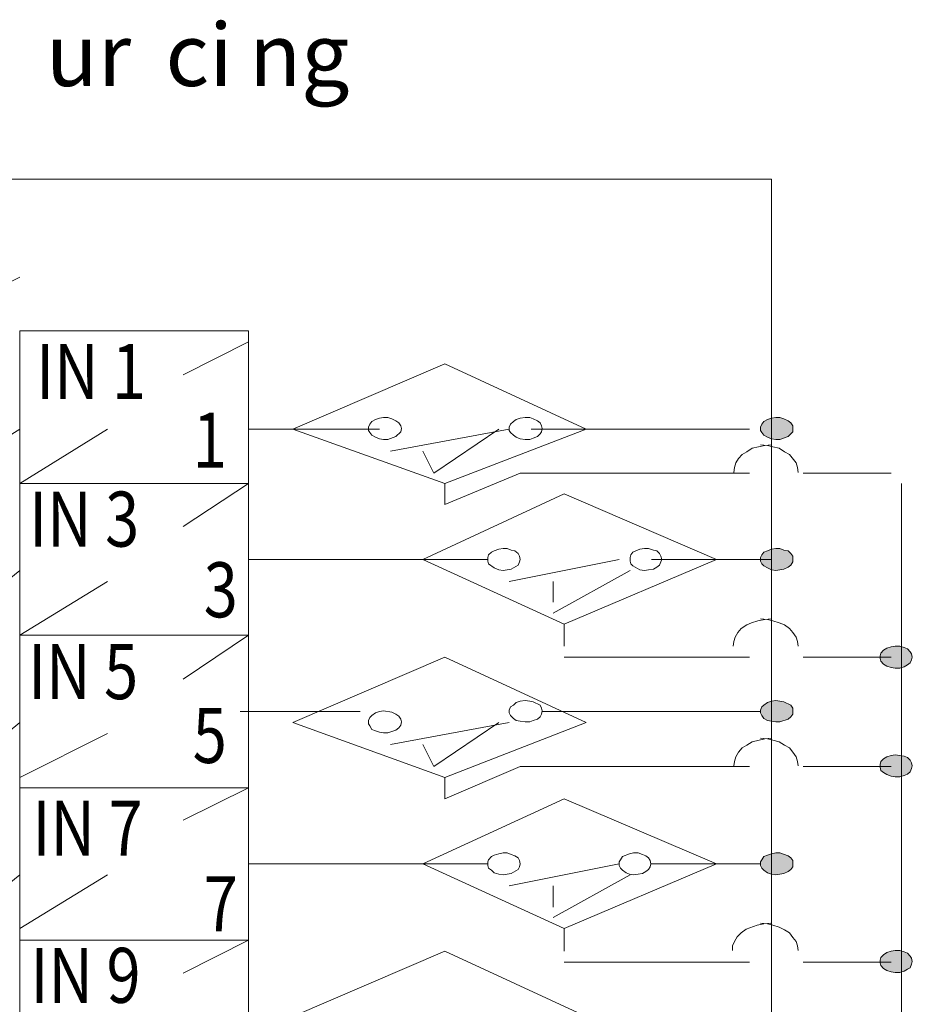
# Model space of a CAD drawing. Extents: x 75.4 to 138.2, y 109.9 to 169.
# Drawn here: x 111.5 to 137.4, y 140.3 to 168.9 of the extents above; entities that cross this region are included whole.
import ezdxf

# ---------------------------------------------------------------- set-up
doc = ezdxf.new("R2010")
doc.units = 0
doc.layers.add('LAYER_1', color=160, linetype='Continuous')
doc.styles.add('STD', font='txt')

msp = doc.modelspace()

# ---------------------------------------------------------------- hatches: boundary and pattern name
at = {"layer": 'LAYER_1', "lineweight": 0}
for points in [[(133.968, 157.028), (133.968, 157.108), (133.908, 157.188), (133.829, 157.248), (133.708, 157.308), (133.588, 157.348), (133.468, 157.348), (133.348, 157.328), (133.228, 157.288), (133.128, 157.228), (133.068, 157.148), (133.028, 157.068), (133.028, 156.969), (133.068, 156.908), (133.128, 156.828), (133.228, 156.769), (133.348, 156.728), (133.468, 156.708), (133.588, 156.708), (133.829, 156.789), (133.968, 156.928)], [(133.968, 157.028), (133.968, 157.108), (133.908, 157.188), (133.829, 157.248), (133.708, 157.308), (133.588, 157.348), (133.468, 157.348), (133.348, 157.328), (133.228, 157.288), (133.128, 157.228), (133.068, 157.148), (133.028, 157.068), (133.028, 156.969), (133.068, 156.908), (133.128, 156.828), (133.228, 156.769), (133.348, 156.728), (133.468, 156.708), (133.588, 156.708), (133.829, 156.789), (133.968, 156.928)], [(133.968, 153.209), (133.968, 153.309), (133.908, 153.389), (133.829, 153.469), (133.708, 153.489), (133.588, 153.529), (133.468, 153.529), (133.348, 153.509), (133.228, 153.469), (133.128, 153.429), (133.068, 153.349), (133.028, 153.269), (133.028, 153.169), (133.068, 153.089), (133.128, 153.029), (133.228, 152.969), (133.348, 152.909), (133.468, 152.889), (133.708, 152.929), (133.829, 152.989), (133.908, 153.049), (133.968, 153.149)], [(137.448, 150.369), (137.428, 150.469), (137.388, 150.529), (137.308, 150.609), (137.209, 150.649), (137.088, 150.689), (136.948, 150.689), (136.828, 150.669), (136.708, 150.629), (136.608, 150.569), (136.528, 150.489), (136.508, 150.409), (136.508, 150.329), (136.528, 150.249), (136.608, 150.169), (136.708, 150.109), (136.828, 150.069), (136.948, 150.049), (137.088, 150.049), (137.209, 150.089), (137.308, 150.149), (137.388, 150.209), (137.428, 150.289)], [(133.968, 148.809), (133.968, 148.889), (133.908, 148.969), (133.708, 149.069), (133.468, 149.109), (133.348, 149.089), (133.228, 149.049), (133.128, 148.969), (133.068, 148.929), (133.028, 148.829), (133.028, 148.749), (133.068, 148.669), (133.128, 148.589), (133.228, 148.529), (133.468, 148.489), (133.588, 148.489), (133.829, 148.569), (133.908, 148.63), (133.968, 148.709)], [(137.448, 147.21), (137.428, 147.29), (137.388, 147.369), (137.308, 147.45), (137.209, 147.49), (137.088, 147.51), (136.948, 147.529), (136.828, 147.51), (136.708, 147.469), (136.608, 147.409), (136.528, 147.33), (136.508, 147.249), (136.508, 147.169), (136.528, 147.07), (136.608, 147.01), (136.708, 146.95), (136.828, 146.91), (136.948, 146.889), (137.088, 146.889), (137.209, 146.93), (137.308, 146.969), (137.388, 147.029), (137.428, 147.13)], [(133.968, 144.35), (133.968, 144.45), (133.908, 144.53), (133.829, 144.59), (133.588, 144.67), (133.468, 144.67), (133.348, 144.65), (133.228, 144.61), (133.128, 144.57), (133.068, 144.47), (133.028, 144.41), (133.028, 144.31), (133.068, 144.23), (133.128, 144.17), (133.228, 144.09), (133.348, 144.05), (133.468, 144.03), (133.708, 144.07), (133.829, 144.13), (133.908, 144.19), (133.968, 144.27)], [(137.448, 141.51), (137.428, 141.61), (137.388, 141.67), (137.308, 141.75), (137.209, 141.79), (137.088, 141.83), (136.948, 141.83), (136.828, 141.81), (136.708, 141.77), (136.608, 141.71), (136.528, 141.63), (136.508, 141.55), (136.508, 141.47), (136.528, 141.39), (136.608, 141.31), (136.708, 141.25), (136.828, 141.21), (136.948, 141.19), (137.088, 141.19), (137.209, 141.23), (137.308, 141.29), (137.388, 141.33), (137.428, 141.43)]]:
    msp.add_hatch(color=0, dxfattribs=at).paths.add_polyline_path(points)

# ---------------------------------------------------------------- linework, layer by layer
at = {"layer": 'LAYER_1', "color": 0, "lineweight": 0}
for p, q in [((82.933, 164.288), (133.348, 164.288)), ((133.348, 164.288), (133.348, 127.251)), ((109.57, 160.508), (111.45, 161.428)), ((111.45, 159.868), (118.11, 159.868)), ((111.45, 155.429), (111.45, 159.868)), ((118.11, 159.868), (111.45, 159.868)), ((111.45, 159.868), (111.45, 155.429)), ((118.11, 159.868), (118.11, 155.429)), ((118.11, 155.429), (118.11, 159.868)), ((116.209, 158.588), (118.11, 159.548)), ((119.409, 157.008), (123.829, 158.908)), ((123.829, 158.908), (127.949, 157.008)), ((122.049, 157.348), (121.93, 157.328)), ((122.049, 157.348), (121.93, 157.328)), ((122.169, 157.348), (122.049, 157.348)), ((122.169, 157.348), (122.049, 157.348)), ((122.29, 157.308), (122.169, 157.348)), ((122.29, 157.308), (122.169, 157.348)), ((126.169, 157.348), (126.028, 157.328)), ((126.169, 157.348), (126.028, 157.328)), ((126.309, 157.348), (126.169, 157.348)), ((126.309, 157.348), (126.169, 157.348)), ((126.408, 157.308), (126.309, 157.348)), ((126.408, 157.308), (126.309, 157.348)), ((133.468, 157.348), (133.348, 157.328)), ((133.468, 157.348), (133.348, 157.328)), ((133.588, 157.348), (133.468, 157.348)), ((133.588, 157.348), (133.468, 157.348)), ((133.708, 157.308), (133.588, 157.348)), ((133.708, 157.308), (133.588, 157.348)), ((121.65, 157.148), (121.609, 157.068)), ((121.65, 157.148), (121.609, 157.068)), ((121.609, 157.068), (121.609, 156.969)), ((121.609, 157.068), (121.609, 156.969)), ((121.71, 157.228), (121.65, 157.148)), ((121.71, 157.228), (121.65, 157.148)), ((121.809, 157.288), (121.71, 157.228)), ((121.809, 157.288), (121.71, 157.228)), ((121.93, 157.328), (121.809, 157.288)), ((121.93, 157.328), (121.809, 157.288)), ((122.409, 157.248), (122.29, 157.308)), ((122.409, 157.248), (122.29, 157.308)), ((122.489, 157.188), (122.409, 157.248)), ((122.489, 157.188), (122.409, 157.248)), ((122.549, 157.108), (122.489, 157.188)), ((122.549, 157.108), (122.489, 157.188)), ((122.569, 157.028), (122.549, 157.108)), ((122.569, 157.028), (122.549, 157.108)), ((125.749, 157.148), (125.709, 157.068)), ((125.749, 157.148), (125.709, 157.068)), ((125.709, 157.068), (125.709, 156.969)), ((125.709, 157.068), (125.709, 156.969)), ((125.829, 157.228), (125.749, 157.148)), ((125.829, 157.228), (125.749, 157.148)), ((125.909, 157.288), (125.829, 157.228)), ((125.909, 157.288), (125.829, 157.228)), ((126.028, 157.328), (125.909, 157.288)), ((126.028, 157.328), (125.909, 157.288)), ((126.529, 157.248), (126.408, 157.308)), ((126.529, 157.248), (126.408, 157.308)), ((126.609, 157.188), (126.529, 157.248)), ((126.609, 157.188), (126.529, 157.248)), ((126.649, 157.108), (126.609, 157.188)), ((126.649, 157.108), (126.609, 157.188)), ((126.669, 157.028), (126.649, 157.108)), ((126.669, 157.028), (126.649, 157.108)), ((133.068, 157.148), (133.028, 157.068)), ((133.068, 157.148), (133.028, 157.068)), ((133.028, 157.068), (133.028, 156.969)), ((133.028, 157.068), (133.028, 156.969)), ((133.128, 157.228), (133.068, 157.148)), ((133.128, 157.228), (133.068, 157.148)), ((133.228, 157.288), (133.128, 157.228)), ((133.228, 157.288), (133.128, 157.228)), ((133.348, 157.328), (133.228, 157.288)), ((133.348, 157.328), (133.228, 157.288)), ((133.829, 157.248), (133.708, 157.308)), ((133.829, 157.248), (133.708, 157.308)), ((133.908, 157.188), (133.829, 157.248)), ((133.908, 157.188), (133.829, 157.248)), ((133.968, 157.108), (133.908, 157.188)), ((133.968, 157.108), (133.908, 157.188)), ((133.968, 157.028), (133.968, 157.108)), ((133.968, 157.028), (133.968, 157.108)), ((109.89, 156.049), (111.45, 157.008)), ((111.45, 155.429), (114.01, 157.008)), ((118.11, 157.008), (121.93, 157.008)), ((119.409, 157.008), (123.829, 155.429)), ((121.609, 156.969), (121.65, 156.908)), ((121.609, 156.969), (121.65, 156.908)), ((121.65, 156.908), (121.71, 156.828)), ((121.65, 156.908), (121.71, 156.828)), ((121.71, 156.828), (121.809, 156.769)), ((121.71, 156.828), (121.809, 156.769)), ((122.169, 156.708), (122.409, 156.789)), ((122.169, 156.708), (122.409, 156.789)), ((122.249, 156.369), (125.709, 157.008)), ((122.409, 156.789), (122.549, 156.928)), ((122.409, 156.789), (122.549, 156.928)), ((122.549, 156.928), (122.569, 157.028)), ((122.569, 157.028), (122.569, 157.028)), ((123.509, 155.729), (125.409, 157.008)), ((123.829, 155.429), (127.949, 157.008)), ((125.709, 156.969), (125.749, 156.908)), ((125.709, 156.969), (125.749, 156.908)), ((125.749, 156.908), (125.829, 156.828)), ((125.749, 156.908), (125.829, 156.828)), ((125.829, 156.828), (125.909, 156.769)), ((125.829, 156.828), (125.909, 156.769)), ((126.349, 157.008), (132.708, 157.008)), ((126.408, 156.748), (126.529, 156.789)), ((126.408, 156.748), (126.529, 156.789)), ((126.529, 156.789), (126.609, 156.868)), ((126.529, 156.789), (126.609, 156.868)), ((126.609, 156.868), (126.649, 156.928)), ((126.609, 156.868), (126.649, 156.928)), ((126.649, 156.928), (126.669, 157.028)), ((126.669, 157.028), (126.669, 157.028)), ((133.028, 156.969), (133.068, 156.908)), ((133.028, 156.969), (133.068, 156.908)), ((133.068, 156.908), (133.128, 156.828)), ((133.068, 156.908), (133.128, 156.828)), ((133.128, 156.828), (133.228, 156.769)), ((133.128, 156.828), (133.228, 156.769)), ((133.588, 156.708), (133.829, 156.789)), ((133.588, 156.708), (133.829, 156.789)), ((133.829, 156.789), (133.968, 156.928)), ((133.829, 156.789), (133.968, 156.928)), ((133.968, 156.928), (133.968, 157.028)), ((133.968, 157.028), (133.968, 157.028)), ((133.968, 156.928), (133.968, 157.028)), ((133.968, 157.028), (133.968, 157.028)), ((121.809, 156.769), (121.93, 156.728)), ((121.809, 156.769), (121.93, 156.728)), ((121.93, 156.728), (122.049, 156.708)), ((121.93, 156.728), (122.049, 156.708)), ((122.049, 156.708), (122.169, 156.708)), ((122.049, 156.708), (122.169, 156.708)), ((125.909, 156.769), (126.028, 156.728)), ((125.909, 156.769), (126.028, 156.728)), ((126.028, 156.728), (126.169, 156.708)), ((126.028, 156.728), (126.169, 156.708)), ((126.169, 156.708), (126.309, 156.708)), ((126.169, 156.708), (126.309, 156.708)), ((126.309, 156.708), (126.408, 156.748)), ((126.309, 156.708), (126.408, 156.748)), ((132.788, 156.449), (133.148, 156.529)), ((133.028, 156.549), (133.228, 156.529)), ((133.148, 156.529), (133.348, 156.549)), ((133.228, 156.769), (133.348, 156.728)), ((133.228, 156.769), (133.348, 156.728)), ((133.228, 156.529), (133.388, 156.489)), ((133.348, 156.728), (133.468, 156.708)), ((133.348, 156.728), (133.468, 156.708)), ((133.388, 156.489), (133.568, 156.449)), ((133.468, 156.708), (133.588, 156.708)), ((133.468, 156.708), (133.588, 156.708)), ((123.189, 156.369), (123.509, 155.729)), ((132.388, 156.149), (132.488, 156.269)), ((132.488, 156.269), (132.628, 156.349)), ((132.628, 156.349), (132.788, 156.449)), ((133.568, 156.449), (133.728, 156.349)), ((133.728, 156.349), (133.868, 156.269)), ((133.868, 156.269), (134.068, 156.029)), ((132.268, 155.889), (132.308, 156.029)), ((132.308, 156.029), (132.388, 156.149)), ((134.068, 156.029), (134.108, 155.889)), ((123.829, 154.809), (126.028, 155.729)), ((126.028, 155.729), (132.708, 155.729)), ((132.248, 155.749), (132.268, 155.889)), ((134.108, 155.889), (134.128, 155.749)), ((134.268, 155.729), (136.828, 155.729)), ((111.45, 155.429), (118.11, 155.429)), ((111.45, 150.995), (111.45, 155.429)), ((118.11, 155.429), (111.45, 155.429)), ((111.45, 155.429), (118.11, 155.429)), ((116.209, 154.169), (118.11, 155.429)), ((118.11, 155.429), (118.11, 150.995)), ((123.829, 155.429), (123.829, 154.809)), ((137.128, 155.429), (137.128, 122.193)), ((123.189, 153.209), (127.309, 155.129)), ((127.309, 155.129), (131.748, 153.209)), ((125.109, 153.349), (125.089, 153.269)), ((125.109, 153.349), (125.089, 153.269)), ((125.189, 153.429), (125.109, 153.349)), ((125.189, 153.429), (125.109, 153.349)), ((125.269, 153.469), (125.189, 153.429)), ((125.269, 153.469), (125.189, 153.429)), ((125.409, 153.509), (125.269, 153.469)), ((125.409, 153.509), (125.269, 153.469)), ((125.529, 153.529), (125.409, 153.509)), ((125.529, 153.529), (125.409, 153.509)), ((125.649, 153.529), (125.529, 153.529)), ((125.649, 153.529), (125.529, 153.529)), ((125.769, 153.489), (125.649, 153.529)), ((125.769, 153.489), (125.649, 153.529)), ((125.869, 153.469), (125.769, 153.489)), ((125.869, 153.469), (125.769, 153.489)), ((125.969, 153.389), (125.869, 153.469)), ((125.969, 153.389), (125.869, 153.469)), ((126.009, 153.309), (125.969, 153.389)), ((126.009, 153.309), (125.969, 153.389)), ((129.249, 153.349), (129.229, 153.269)), ((129.249, 153.349), (129.229, 153.269)), ((129.309, 153.429), (129.249, 153.349)), ((129.309, 153.429), (129.249, 153.349)), ((129.509, 153.509), (129.309, 153.429)), ((129.509, 153.509), (129.309, 153.429)), ((129.649, 153.529), (129.509, 153.509)), ((129.649, 153.529), (129.509, 153.509)), ((129.768, 153.529), (129.649, 153.529)), ((129.768, 153.529), (129.649, 153.529)), ((129.909, 153.489), (129.768, 153.529)), ((129.909, 153.489), (129.768, 153.529)), ((130.009, 153.469), (129.909, 153.489)), ((130.009, 153.469), (129.909, 153.489)), ((130.089, 153.389), (130.009, 153.469)), ((130.089, 153.389), (130.009, 153.469)), ((130.128, 153.309), (130.089, 153.389)), ((130.128, 153.309), (130.089, 153.389)), ((133.068, 153.349), (133.028, 153.269)), ((133.128, 153.429), (133.068, 153.349)), ((133.228, 153.469), (133.128, 153.429)), ((133.348, 153.509), (133.228, 153.469)), ((133.468, 153.529), (133.348, 153.509)), ((133.588, 153.529), (133.468, 153.529)), ((133.708, 153.489), (133.588, 153.529)), ((133.829, 153.469), (133.708, 153.489)), ((133.908, 153.389), (133.829, 153.469)), ((133.968, 153.309), (133.908, 153.389)), ((118.11, 153.209), (125.089, 153.209)), ((123.189, 153.209), (127.309, 151.329)), ((125.089, 153.269), (125.089, 153.169)), ((125.089, 153.269), (125.089, 153.169)), ((125.089, 153.169), (125.109, 153.089)), ((125.089, 153.169), (125.109, 153.089)), ((125.109, 153.089), (125.269, 152.969)), ((125.109, 153.089), (125.269, 152.969)), ((125.709, 152.569), (128.909, 153.209)), ((125.769, 152.929), (125.969, 153.049)), ((125.769, 152.929), (125.969, 153.049)), ((125.969, 153.049), (126.009, 153.149)), ((125.969, 153.049), (126.009, 153.149)), ((126.028, 153.209), (126.009, 153.309)), ((126.028, 153.209), (126.009, 153.309)), ((126.009, 153.149), (126.028, 153.209)), ((126.028, 153.209), (126.028, 153.209)), ((127.309, 151.329), (131.748, 153.209)), ((129.229, 153.269), (129.229, 153.169)), ((129.229, 153.269), (129.229, 153.169)), ((129.229, 153.169), (129.249, 153.089)), ((129.229, 153.169), (129.249, 153.089)), ((129.249, 153.089), (129.309, 153.029)), ((129.249, 153.089), (129.309, 153.029)), ((129.849, 153.209), (133.348, 153.209)), ((130.009, 152.989), (130.089, 153.049)), ((130.009, 152.989), (130.089, 153.049)), ((130.089, 153.049), (130.128, 153.149)), ((130.089, 153.049), (130.128, 153.149)), ((130.148, 153.209), (130.128, 153.309)), ((130.148, 153.209), (130.128, 153.309)), ((130.128, 153.149), (130.148, 153.209)), ((130.148, 153.209), (130.148, 153.209)), ((133.028, 153.269), (133.028, 153.169)), ((133.028, 153.169), (133.068, 153.089)), ((133.068, 153.089), (133.128, 153.029)), ((133.829, 152.989), (133.908, 153.049)), ((133.908, 153.049), (133.968, 153.149)), ((133.968, 153.209), (133.968, 153.309)), ((133.968, 153.149), (133.968, 153.209)), ((133.968, 153.209), (133.968, 153.209)), ((109.89, 151.649), (111.45, 152.889)), ((125.269, 152.969), (125.409, 152.909)), ((125.269, 152.969), (125.409, 152.909)), ((125.409, 152.909), (125.529, 152.889)), ((125.409, 152.909), (125.529, 152.889)), ((125.529, 152.889), (125.769, 152.929)), ((125.529, 152.889), (125.769, 152.929)), ((126.989, 151.649), (129.229, 152.889)), ((129.309, 153.029), (129.509, 152.909)), ((129.309, 153.029), (129.509, 152.909)), ((129.509, 152.909), (129.649, 152.889)), ((129.509, 152.909), (129.649, 152.889)), ((129.649, 152.889), (129.768, 152.909)), ((129.649, 152.889), (129.768, 152.909)), ((129.768, 152.909), (129.909, 152.929)), ((129.768, 152.909), (129.909, 152.929)), ((129.909, 152.929), (130.009, 152.989)), ((129.909, 152.929), (130.009, 152.989)), ((133.128, 153.029), (133.228, 152.969)), ((133.228, 152.969), (133.348, 152.909)), ((133.348, 152.909), (133.468, 152.889)), ((133.468, 152.889), (133.708, 152.929)), ((133.708, 152.929), (133.829, 152.989)), ((111.45, 151.009), (114.01, 152.569)), ((126.989, 152.569), (126.989, 151.969)), ((127.309, 151.329), (127.309, 150.689)), ((132.628, 151.309), (132.768, 151.369)), ((132.768, 151.369), (132.948, 151.429)), ((132.948, 151.429), (133.148, 151.469)), ((133.028, 151.489), (133.228, 151.469)), ((133.148, 151.469), (133.348, 151.489)), ((133.228, 151.469), (133.388, 151.429)), ((133.388, 151.429), (133.568, 151.369)), ((133.568, 151.369), (133.728, 151.309)), ((132.288, 150.949), (132.368, 151.089)), ((132.368, 151.089), (132.468, 151.209)), ((132.468, 151.209), (132.628, 151.309)), ((133.728, 151.309), (133.868, 151.209)), ((133.868, 151.209), (133.968, 151.089)), ((133.968, 151.089), (134.068, 150.949)), ((111.45, 151.009), (118.11, 151.009)), ((111.45, 146.57), (111.45, 151.009)), ((118.11, 151.009), (111.45, 151.009)), ((111.45, 151.009), (111.45, 146.57)), ((116.209, 149.729), (118.11, 151.009)), ((118.11, 151.009), (118.11, 146.57)), ((118.11, 146.57), (118.11, 151.009)), ((132.228, 150.689), (132.248, 150.829)), ((132.248, 150.829), (132.288, 150.949)), ((134.068, 150.949), (134.108, 150.829)), ((134.108, 150.829), (134.128, 150.689)), ((136.528, 150.489), (136.508, 150.409)), ((136.608, 150.569), (136.528, 150.489)), ((136.708, 150.629), (136.608, 150.569)), ((136.828, 150.669), (136.708, 150.629)), ((136.948, 150.689), (136.828, 150.669)), ((137.088, 150.689), (136.948, 150.689)), ((137.209, 150.649), (137.088, 150.689)), ((137.308, 150.609), (137.209, 150.649)), ((137.388, 150.529), (137.308, 150.609)), ((137.428, 150.469), (137.388, 150.529)), ((137.448, 150.369), (137.428, 150.469)), ((119.409, 148.469), (123.829, 150.369)), ((123.829, 150.369), (127.949, 148.469)), ((127.309, 150.369), (132.708, 150.369)), ((134.268, 150.369), (136.828, 150.369)), ((136.508, 150.409), (136.508, 150.329)), ((136.508, 150.329), (136.528, 150.249)), ((136.528, 150.249), (136.608, 150.169)), ((137.308, 150.149), (137.388, 150.209)), ((137.388, 150.209), (137.428, 150.289)), ((137.428, 150.289), (137.448, 150.369)), ((137.448, 150.369), (137.448, 150.369)), ((136.608, 150.169), (136.708, 150.109)), ((136.708, 150.109), (136.828, 150.069)), ((136.828, 150.069), (136.948, 150.049)), ((136.948, 150.049), (137.088, 150.049)), ((137.088, 150.049), (137.209, 150.089)), ((137.209, 150.089), (137.308, 150.149)), ((125.909, 149.049), (125.829, 148.969)), ((125.909, 149.049), (125.829, 148.969)), ((126.028, 149.089), (125.909, 149.049)), ((126.028, 149.089), (125.909, 149.049)), ((126.169, 149.109), (126.028, 149.089)), ((126.169, 149.109), (126.028, 149.089)), ((126.309, 149.089), (126.169, 149.109)), ((126.309, 149.089), (126.169, 149.109)), ((126.408, 149.069), (126.309, 149.089)), ((126.408, 149.069), (126.309, 149.089)), ((126.609, 148.969), (126.408, 149.069)), ((126.609, 148.969), (126.408, 149.069)), ((133.228, 149.049), (133.128, 148.969)), ((133.348, 149.089), (133.228, 149.049)), ((133.468, 149.109), (133.348, 149.089)), ((133.708, 149.069), (133.468, 149.109)), ((133.908, 148.969), (133.708, 149.069)), ((117.869, 148.789), (121.369, 148.789)), ((117.869, 148.789), (121.369, 148.789)), ((121.809, 148.749), (121.71, 148.669)), ((121.809, 148.749), (121.71, 148.669)), ((121.809, 148.749), (121.71, 148.669)), ((121.809, 148.749), (121.71, 148.669)), ((121.93, 148.789), (121.809, 148.749)), ((121.93, 148.789), (121.809, 148.749)), ((121.93, 148.789), (121.809, 148.749)), ((121.93, 148.789), (121.809, 148.749)), ((122.049, 148.809), (121.93, 148.789)), ((122.049, 148.809), (121.93, 148.789)), ((122.049, 148.809), (121.93, 148.789)), ((122.049, 148.809), (121.93, 148.789)), ((122.29, 148.769), (122.049, 148.809)), ((122.29, 148.769), (122.049, 148.809)), ((122.29, 148.769), (122.049, 148.809)), ((122.29, 148.769), (122.049, 148.809)), ((122.409, 148.709), (122.29, 148.769)), ((122.409, 148.709), (122.29, 148.769)), ((122.409, 148.709), (122.29, 148.769)), ((122.409, 148.709), (122.29, 148.769)), ((125.749, 148.929), (125.709, 148.829)), ((125.749, 148.929), (125.709, 148.829)), ((125.709, 148.829), (125.709, 148.749)), ((125.709, 148.829), (125.709, 148.749)), ((125.709, 148.749), (125.749, 148.669)), ((125.709, 148.749), (125.749, 148.669)), ((125.829, 148.969), (125.749, 148.929)), ((125.829, 148.969), (125.749, 148.929)), ((126.649, 148.889), (126.609, 148.969)), ((126.649, 148.889), (126.609, 148.969)), ((126.669, 148.809), (126.649, 148.889)), ((126.669, 148.809), (126.649, 148.889)), ((126.649, 148.709), (126.669, 148.809)), ((126.669, 148.809), (126.669, 148.809)), ((126.669, 148.789), (133.028, 148.789)), ((128.269, 148.789), (130.169, 148.789)), ((133.068, 148.929), (133.028, 148.829)), ((133.028, 148.829), (133.028, 148.749)), ((133.028, 148.749), (133.068, 148.669)), ((133.128, 148.969), (133.068, 148.929)), ((133.968, 148.889), (133.908, 148.969)), ((133.968, 148.809), (133.968, 148.889)), ((133.968, 148.709), (133.968, 148.809)), ((133.968, 148.809), (133.968, 148.809)), ((109.89, 147.189), (111.45, 148.469)), ((119.409, 148.469), (123.829, 146.87)), ((121.65, 148.609), (121.609, 148.529)), ((121.65, 148.609), (121.609, 148.529)), ((121.65, 148.609), (121.609, 148.529)), ((121.65, 148.609), (121.609, 148.529)), ((121.609, 148.529), (121.609, 148.43)), ((121.609, 148.529), (121.609, 148.43)), ((121.609, 148.529), (121.609, 148.43)), ((121.609, 148.529), (121.609, 148.43)), ((121.71, 148.669), (121.65, 148.609)), ((121.71, 148.669), (121.65, 148.609)), ((121.71, 148.669), (121.65, 148.609)), ((121.71, 148.669), (121.65, 148.609)), ((122.249, 147.829), (125.709, 148.469)), ((122.489, 148.649), (122.409, 148.709)), ((122.489, 148.649), (122.409, 148.709)), ((122.489, 148.649), (122.409, 148.709)), ((122.489, 148.649), (122.409, 148.709)), ((122.549, 148.569), (122.489, 148.649)), ((122.549, 148.569), (122.489, 148.649)), ((122.549, 148.569), (122.489, 148.649)), ((122.549, 148.569), (122.489, 148.649)), ((122.569, 148.489), (122.549, 148.569)), ((122.569, 148.489), (122.549, 148.569)), ((122.569, 148.489), (122.549, 148.569)), ((122.569, 148.489), (122.549, 148.569)), ((122.549, 148.389), (122.569, 148.489)), ((122.549, 148.389), (122.569, 148.489)), ((122.569, 148.489), (122.569, 148.489)), ((122.569, 148.489), (122.569, 148.489)), ((123.509, 147.189), (125.409, 148.469)), ((123.829, 146.87), (127.949, 148.469)), ((125.749, 148.669), (125.829, 148.589)), ((125.749, 148.669), (125.829, 148.589)), ((125.829, 148.589), (125.909, 148.529)), ((125.829, 148.589), (125.909, 148.529)), ((125.909, 148.529), (126.028, 148.509)), ((125.909, 148.529), (126.028, 148.509)), ((126.028, 148.509), (126.169, 148.489)), ((126.028, 148.509), (126.169, 148.489)), ((126.169, 148.489), (126.309, 148.489)), ((126.169, 148.489), (126.309, 148.489)), ((126.309, 148.489), (126.408, 148.529)), ((126.309, 148.489), (126.408, 148.529)), ((126.408, 148.529), (126.529, 148.569)), ((126.408, 148.529), (126.529, 148.569)), ((126.529, 148.569), (126.609, 148.63)), ((126.529, 148.569), (126.609, 148.63)), ((126.609, 148.63), (126.649, 148.709)), ((126.609, 148.63), (126.649, 148.709)), ((133.068, 148.669), (133.128, 148.589)), ((133.128, 148.589), (133.228, 148.529)), ((133.228, 148.529), (133.468, 148.489)), ((133.468, 148.489), (133.588, 148.489)), ((133.588, 148.489), (133.829, 148.569)), ((133.829, 148.569), (133.908, 148.63)), ((133.908, 148.63), (133.968, 148.709)), ((121.609, 148.43), (121.65, 148.37)), ((121.609, 148.43), (121.65, 148.37)), ((121.609, 148.43), (121.65, 148.37)), ((121.609, 148.43), (121.65, 148.37)), ((121.65, 148.37), (121.71, 148.269)), ((121.65, 148.37), (121.71, 148.269)), ((121.65, 148.37), (121.71, 148.269)), ((121.65, 148.37), (121.71, 148.269)), ((121.71, 148.269), (121.809, 148.23)), ((121.71, 148.269), (121.809, 148.23)), ((121.71, 148.269), (121.809, 148.23)), ((121.71, 148.269), (121.809, 148.23)), ((121.809, 148.23), (121.93, 148.189)), ((121.809, 148.23), (121.93, 148.189)), ((121.809, 148.23), (121.93, 148.189)), ((121.809, 148.23), (121.93, 148.189)), ((121.93, 148.189), (122.049, 148.17)), ((121.93, 148.189), (122.049, 148.17)), ((121.93, 148.189), (122.049, 148.17)), ((121.93, 148.189), (122.049, 148.17)), ((122.169, 148.17), (122.409, 148.249)), ((122.169, 148.17), (122.409, 148.249)), ((122.169, 148.17), (122.409, 148.249)), ((122.169, 148.17), (122.409, 148.249)), ((122.409, 148.249), (122.489, 148.309)), ((122.409, 148.249), (122.489, 148.309)), ((122.409, 148.249), (122.489, 148.309)), ((122.409, 148.249), (122.489, 148.309)), ((122.489, 148.309), (122.549, 148.389)), ((122.489, 148.309), (122.549, 148.389)), ((122.489, 148.309), (122.549, 148.389)), ((122.489, 148.309), (122.549, 148.389)), ((111.45, 146.87), (114.01, 148.15)), ((122.049, 148.17), (122.169, 148.17)), ((122.049, 148.17), (122.169, 148.17)), ((122.049, 148.17), (122.169, 148.17)), ((122.049, 148.17), (122.169, 148.17)), ((132.628, 147.809), (132.788, 147.909)), ((132.788, 147.909), (133.148, 147.989)), ((133.028, 148.01), (133.228, 147.989)), ((133.148, 147.989), (133.348, 148.01)), ((133.228, 147.989), (133.388, 147.95)), ((133.388, 147.95), (133.568, 147.909)), ((133.568, 147.909), (133.728, 147.809)), ((123.189, 147.829), (123.509, 147.189)), ((132.308, 147.469), (132.388, 147.609)), ((132.388, 147.609), (132.488, 147.73)), ((132.488, 147.73), (132.628, 147.809)), ((133.728, 147.809), (133.868, 147.73)), ((133.868, 147.73), (133.968, 147.609)), ((133.968, 147.609), (134.068, 147.469)), ((132.248, 147.21), (132.268, 147.33)), ((132.268, 147.33), (132.308, 147.469)), ((134.068, 147.469), (134.108, 147.33)), ((134.108, 147.33), (134.128, 147.21)), ((136.528, 147.33), (136.508, 147.249)), ((136.608, 147.409), (136.528, 147.33)), ((136.708, 147.469), (136.608, 147.409)), ((136.828, 147.51), (136.708, 147.469)), ((136.948, 147.529), (136.828, 147.51)), ((137.088, 147.51), (136.948, 147.529)), ((137.209, 147.49), (137.088, 147.51)), ((137.308, 147.45), (137.209, 147.49)), ((137.388, 147.369), (137.308, 147.45)), ((137.428, 147.29), (137.388, 147.369)), ((123.829, 146.25), (126.028, 147.189)), ((126.028, 147.189), (132.708, 147.189)), ((134.268, 147.189), (136.828, 147.189)), ((136.508, 147.249), (136.508, 147.169)), ((136.508, 147.169), (136.528, 147.07)), ((136.528, 147.07), (136.608, 147.01)), ((137.308, 146.969), (137.388, 147.029)), ((137.388, 147.029), (137.428, 147.13)), ((137.448, 147.21), (137.428, 147.29)), ((137.428, 147.13), (137.448, 147.21)), ((137.448, 147.21), (137.448, 147.21)), ((123.829, 146.87), (123.829, 146.25)), ((136.608, 147.01), (136.708, 146.95)), ((136.708, 146.95), (136.828, 146.91)), ((136.828, 146.91), (136.948, 146.889)), ((136.948, 146.889), (137.088, 146.889)), ((137.088, 146.889), (137.209, 146.93)), ((137.209, 146.93), (137.308, 146.969)), ((118.11, 146.57), (111.45, 146.57)), ((111.45, 146.57), (118.11, 146.57)), ((111.45, 146.57), (118.11, 146.57)), ((111.45, 142.131), (111.45, 146.57)), ((118.11, 146.57), (111.45, 146.57)), ((111.45, 146.57), (111.45, 142.131)), ((116.209, 145.63), (118.11, 146.57)), ((118.11, 146.57), (118.11, 142.131)), ((118.11, 142.131), (118.11, 146.57)), ((123.189, 144.35), (127.309, 146.25)), ((127.309, 146.25), (131.748, 144.35)), ((125.109, 144.47), (125.089, 144.41)), ((125.109, 144.47), (125.089, 144.41)), ((125.189, 144.57), (125.109, 144.47)), ((125.189, 144.57), (125.109, 144.47)), ((125.269, 144.61), (125.189, 144.57)), ((125.269, 144.61), (125.189, 144.57)), ((125.409, 144.65), (125.269, 144.61)), ((125.409, 144.65), (125.269, 144.61)), ((125.529, 144.67), (125.409, 144.65)), ((125.529, 144.67), (125.409, 144.65)), ((125.649, 144.67), (125.529, 144.67)), ((125.649, 144.67), (125.529, 144.67)), ((125.769, 144.63), (125.649, 144.67)), ((125.769, 144.63), (125.649, 144.67)), ((125.869, 144.59), (125.769, 144.63)), ((125.869, 144.59), (125.769, 144.63)), ((125.969, 144.53), (125.869, 144.59)), ((125.969, 144.53), (125.869, 144.59)), ((126.009, 144.45), (125.969, 144.53)), ((126.009, 144.45), (125.969, 144.53)), ((126.028, 144.35), (126.009, 144.45)), ((126.028, 144.35), (126.009, 144.45)), ((128.949, 144.47), (128.909, 144.41)), ((128.949, 144.47), (128.909, 144.41)), ((129.009, 144.57), (128.949, 144.47)), ((129.009, 144.57), (128.949, 144.47)), ((129.209, 144.65), (129.009, 144.57)), ((129.209, 144.65), (129.009, 144.57)), ((129.329, 144.67), (129.209, 144.65)), ((129.329, 144.67), (129.209, 144.65)), ((129.468, 144.67), (129.329, 144.67)), ((129.468, 144.67), (129.329, 144.67)), ((129.589, 144.63), (129.468, 144.67)), ((129.589, 144.63), (129.468, 144.67)), ((129.689, 144.59), (129.589, 144.63)), ((129.689, 144.59), (129.589, 144.63)), ((129.768, 144.53), (129.689, 144.59)), ((129.768, 144.53), (129.689, 144.59)), ((129.809, 144.45), (129.768, 144.53)), ((129.809, 144.45), (129.768, 144.53)), ((129.828, 144.35), (129.809, 144.45)), ((129.828, 144.35), (129.809, 144.45)), ((133.068, 144.47), (133.028, 144.41)), ((133.128, 144.57), (133.068, 144.47)), ((133.228, 144.61), (133.128, 144.57)), ((133.348, 144.65), (133.228, 144.61)), ((133.468, 144.67), (133.348, 144.65)), ((133.588, 144.67), (133.468, 144.67)), ((133.829, 144.59), (133.588, 144.67)), ((133.908, 144.53), (133.829, 144.59)), ((133.968, 144.45), (133.908, 144.53)), ((133.968, 144.35), (133.968, 144.45)), ((118.11, 144.35), (125.089, 144.35)), ((123.189, 144.35), (127.309, 142.47)), ((125.089, 144.41), (125.089, 144.31)), ((125.089, 144.41), (125.089, 144.31)), ((125.089, 144.31), (125.109, 144.23)), ((125.089, 144.31), (125.109, 144.23)), ((125.109, 144.23), (125.189, 144.17)), ((125.109, 144.23), (125.189, 144.17)), ((125.189, 144.17), (125.269, 144.09)), ((125.189, 144.17), (125.269, 144.09)), ((125.709, 143.71), (128.909, 144.35)), ((125.769, 144.07), (125.969, 144.19)), ((125.769, 144.07), (125.969, 144.19)), ((125.969, 144.19), (126.009, 144.27)), ((125.969, 144.19), (126.009, 144.27)), ((126.009, 144.27), (126.028, 144.35)), ((126.028, 144.35), (126.028, 144.35)), ((127.309, 142.47), (131.748, 144.35)), ((128.909, 144.41), (128.909, 144.31)), ((128.909, 144.41), (128.909, 144.31)), ((128.909, 144.31), (128.949, 144.23)), ((128.909, 144.31), (128.949, 144.23)), ((128.949, 144.23), (129.009, 144.17)), ((128.949, 144.23), (129.009, 144.17)), ((129.009, 144.17), (129.109, 144.09)), ((129.009, 144.17), (129.109, 144.09)), ((129.689, 144.13), (129.768, 144.19)), ((129.689, 144.13), (129.768, 144.19)), ((129.768, 144.19), (129.809, 144.27)), ((129.768, 144.19), (129.809, 144.27)), ((129.809, 144.27), (129.828, 144.35)), ((129.828, 144.35), (129.828, 144.35)), ((129.849, 144.35), (133.028, 144.35)), ((133.028, 144.41), (133.028, 144.31)), ((133.028, 144.31), (133.068, 144.23)), ((133.068, 144.23), (133.128, 144.17)), ((133.128, 144.17), (133.228, 144.09)), ((133.829, 144.13), (133.908, 144.19)), ((133.908, 144.19), (133.968, 144.27)), ((133.968, 144.27), (133.968, 144.35)), ((133.968, 144.35), (133.968, 144.35)), ((109.89, 142.79), (111.45, 144.03)), ((111.45, 142.47), (114.01, 144.03)), ((125.269, 144.09), (125.409, 144.05)), ((125.269, 144.09), (125.409, 144.05)), ((125.409, 144.05), (125.529, 144.03)), ((125.409, 144.05), (125.529, 144.03)), ((125.529, 144.03), (125.769, 144.07)), ((125.529, 144.03), (125.769, 144.07)), ((126.989, 142.79), (129.229, 144.03)), ((129.109, 144.09), (129.209, 144.05)), ((129.109, 144.09), (129.209, 144.05)), ((129.209, 144.05), (129.329, 144.03)), ((129.209, 144.05), (129.329, 144.03)), ((129.329, 144.03), (129.468, 144.05)), ((129.329, 144.03), (129.468, 144.05)), ((129.468, 144.05), (129.589, 144.07)), ((129.468, 144.05), (129.589, 144.07)), ((129.589, 144.07), (129.689, 144.13)), ((129.589, 144.07), (129.689, 144.13)), ((133.228, 144.09), (133.348, 144.05)), ((133.348, 144.05), (133.468, 144.03)), ((133.468, 144.03), (133.708, 144.07)), ((133.708, 144.07), (133.829, 144.13)), ((126.989, 143.71), (126.989, 143.09)), ((111.45, 138.01), (111.45, 142.47)), ((111.45, 142.47), (111.45, 138.01)), ((118.11, 142.47), (118.11, 138.01)), ((118.11, 138.01), (118.11, 142.47)), ((127.309, 142.47), (127.309, 141.81)), ((132.468, 142.35), (132.608, 142.45)), ((132.608, 142.45), (132.928, 142.57)), ((132.928, 142.57), (133.128, 142.61)), ((133.028, 142.63), (133.228, 142.61)), ((133.128, 142.61), (133.328, 142.63)), ((133.228, 142.61), (133.388, 142.57)), ((133.388, 142.57), (133.568, 142.51)), ((133.568, 142.51), (133.728, 142.43)), ((132.268, 142.09), (132.348, 142.23)), ((132.348, 142.23), (132.468, 142.35)), ((133.728, 142.43), (133.868, 142.35)), ((133.868, 142.35), (133.968, 142.21)), ((133.968, 142.21), (134.068, 142.09)), ((118.11, 142.131), (111.45, 142.131)), ((111.45, 142.131), (118.11, 142.131)), ((116.209, 141.17), (118.11, 142.13)), ((132.208, 141.97), (132.268, 142.09)), ((132.208, 141.83), (132.208, 141.97)), ((134.068, 142.09), (134.108, 141.97)), ((134.108, 141.97), (134.128, 141.83)), ((119.409, 139.91), (123.829, 141.81)), ((123.829, 141.81), (127.949, 139.91)), ((136.528, 141.63), (136.508, 141.55)), ((136.608, 141.71), (136.528, 141.63)), ((136.708, 141.77), (136.608, 141.71)), ((136.828, 141.81), (136.708, 141.77)), ((136.948, 141.83), (136.828, 141.81)), ((137.088, 141.83), (136.948, 141.83)), ((137.209, 141.79), (137.088, 141.83)), ((137.308, 141.75), (137.209, 141.79)), ((137.388, 141.67), (137.308, 141.75)), ((137.428, 141.61), (137.388, 141.67)), ((137.448, 141.51), (137.428, 141.61)), ((127.309, 141.49), (132.708, 141.49)), ((134.268, 141.49), (136.828, 141.49)), ((136.508, 141.55), (136.508, 141.47)), ((136.508, 141.47), (136.528, 141.39)), ((136.528, 141.39), (136.608, 141.31)), ((136.608, 141.31), (136.708, 141.25)), ((137.308, 141.29), (137.388, 141.33)), ((137.388, 141.33), (137.428, 141.43)), ((137.428, 141.43), (137.448, 141.51)), ((137.448, 141.51), (137.448, 141.51)), ((136.708, 141.25), (136.828, 141.21)), ((136.828, 141.21), (136.948, 141.19)), ((136.948, 141.19), (137.088, 141.19)), ((137.088, 141.19), (137.209, 141.23)), ((137.209, 141.23), (137.308, 141.29))]:
    msp.add_line(p, q, dxfattribs=at)

# ---------------------------------------------------------------- texts
at = {"layer": 'LAYER_1', "color": 0, "linetype": 'Continuous', "lineweight": 0, "style": 'STD'}
for s, p in [('ci', (115.696, 166.995)), ('ur', (112.215, 166.995)), ('ng', (118.129, 166.995))]:
    msp.add_text(s, height=1.8265, dxfattribs=at).set_placement(p)
at = {"layer": 'LAYER_1', "color": 0, "linetype": 'Continuous', "lineweight": 0, "style": 'STD', "width": 0.82}
for s, height, p in [('IN', 1.6005, (111.932, 157.888)), ('1', 1.601, (114.138, 157.888)), ('1', 1.601, (116.49, 155.889)), ('IN', 1.6005, (111.723, 153.588)), ('3', 1.601, (113.938, 153.588)), ('3', 1.601, (116.81, 151.53)), ('IN', 1.6005, (111.693, 149.148)), ('5', 1.601, (113.907, 149.148)), ('5', 1.601, (116.49, 147.29)), ('IN', 1.6005, (111.824, 144.588)), ('7', 1.601, (114.038, 144.588)), ('7', 1.601, (116.81, 142.39)), ('IN', 1.6005, (111.764, 140.308)), ('9', 1.601, (113.978, 140.308))]:
    msp.add_text(s, height=height, dxfattribs=at).set_placement(p)
at = {"layer": 'LAYER_1', "color": 7, "lineweight": 0, "char_height": 1.60055, "attachment_point": 1, "style": 'STD'}
for insert in [(113.823, 159.349), (113.836, 154.909), (113.736, 150.469), (114.076, 146.049), (114.156, 141.909)]:
    msp.add_mtext('\\fUnivers CondensedLight|b0|i0;\\H1.6005;\\W0.82;\\C250; ', dxfattribs=dict(at, insert=insert))

doc.saveas('drawing.dxf')
